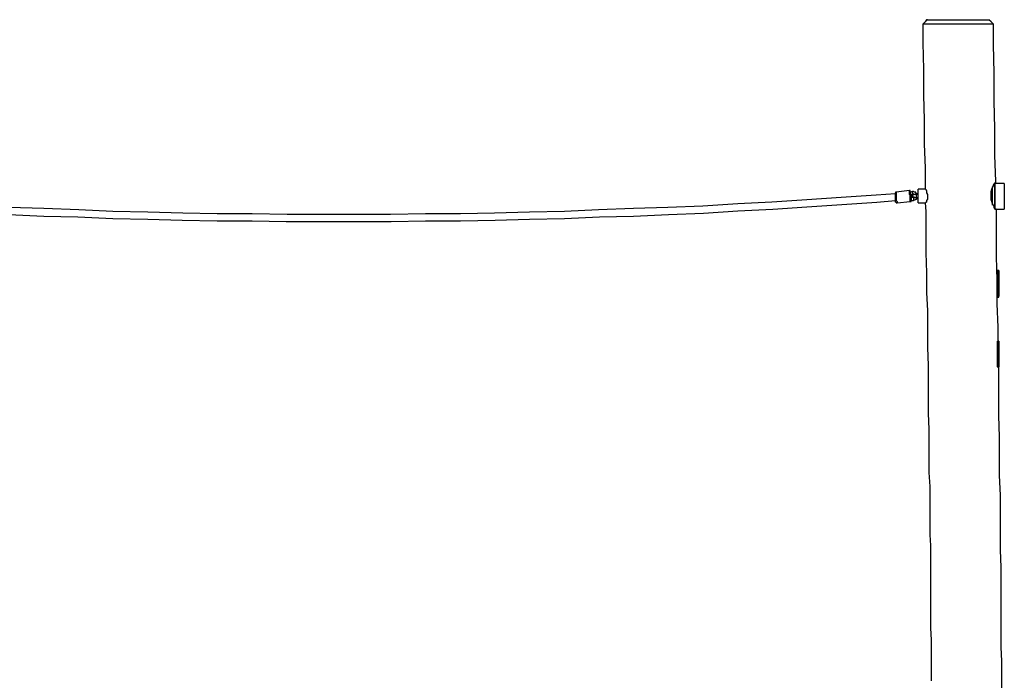
# Model space of a CAD drawing. Units: inches. Extents: x 178 to 252.8, y 98.4 to 182.2.
# Drawn here: x 201.1 to 223.5, y 167.2 to 182.2 of the extents above; entities that cross this region are included whole.
import ezdxf

# ---------------------------------------------------------------- set-up
doc = ezdxf.new("R2010")
doc.units = ezdxf.units.IN
doc.header["$MEASUREMENT"] = 0
doc.layers.add('Ebene 1', color=7, linetype='Continuous')

msp = doc.modelspace()

# ---------------------------------------------------------------- linework, layer by layer
at = {"layer": 'Ebene 1', "color": 7, "lineweight": 25, "true_color": 0xffffff}
for points in [[(221.712, 182.227), (221.677, 182.175), (221.624, 182.122)], [(223.229, 182.122), (223.176, 182.175), (223.123, 182.227)], [(223.229, 182.122), (223.229, 182.122), (223.211, 182.122), (223.176, 182.122), (223.141, 182.122), (223.088, 182.122), (223.017, 182.122), (222.947, 182.122), (222.858, 182.122), (222.77, 182.122), (222.682, 182.122), (222.576, 182.122), (222.47, 182.122), (222.4, 182.122), (222.312, 182.122), (222.241, 182.122), (222.171, 182.122), (222.083, 182.122), (222.012, 182.122), (221.959, 182.122), (221.888, 182.122), (221.836, 182.122), (221.783, 182.122), (221.747, 182.122), (221.694, 182.122), (221.677, 182.122), (221.642, 182.122), (221.624, 182.122)], [(221.624, 182.122), (221.624, 181.698), (221.642, 181.099), (221.642, 180.516), (221.659, 179.952), (221.659, 179.405), (221.677, 178.859), (221.677, 178.382)], [(223.282, 178.506), (223.282, 178.559), (223.264, 179.141), (223.264, 179.758), (223.247, 180.375), (223.247, 181.01), (223.229, 181.663), (223.229, 182.122)], [(221.324, 178.347), (221.024, 178.312)], [(221.342, 178.1), (221.342, 178.1), (221.342, 178.118), (221.342, 178.135), (221.342, 178.153), (221.342, 178.171), (221.342, 178.188), (221.342, 178.206), (221.342, 178.241), (221.324, 178.259), (221.324, 178.276), (221.324, 178.294), (221.324, 178.312), (221.324, 178.329), (221.324, 178.347)], [(221.342, 178.329), (221.342, 178.329), (221.342, 178.347), (221.324, 178.347)], [(221.518, 178.312), (221.518, 178.329), (221.518, 178.347), (221.518, 178.364), (221.518, 178.382)], [(221.694, 178.382), (221.518, 178.382)], [(221.694, 178.382), (221.694, 178.382), (221.694, 178.364), (221.712, 178.347), (221.712, 178.329), (221.712, 178.312), (221.712, 178.294), (221.73, 178.259), (221.73, 178.223)], [(223.176, 178.276), (223.176, 178.329), (223.194, 178.382), (223.211, 178.418), (223.229, 178.453), (223.229, 178.47), (223.247, 178.506), (223.264, 178.523), (223.282, 178.523), (223.282, 178.506)], [(223.211, 178.012), (223.211, 178.029), (223.211, 178.065), (223.211, 178.1), (223.211, 178.118), (223.211, 178.153), (223.211, 178.188), (223.211, 178.223), (223.211, 178.241), (223.211, 178.276), (223.211, 178.312), (223.211, 178.347), (223.211, 178.364), (223.211, 178.4), (223.211, 178.418), (223.211, 178.435)], [(223.264, 178.382), (223.264, 178.418), (223.264, 178.435), (223.264, 178.453), (223.264, 178.47), (223.264, 178.488), (223.264, 178.506)], [(223.264, 178.506), (223.264, 178.506), (223.264, 178.488), (223.264, 178.47), (223.264, 178.453), (223.264, 178.418), (223.264, 178.4), (223.264, 178.364), (223.264, 178.347), (223.264, 178.312), (223.264, 178.276), (223.264, 178.259), (223.264, 178.223), (223.264, 178.188), (223.264, 178.153), (223.264, 178.135), (223.264, 178.1), (223.264, 178.065), (223.264, 178.047), (223.264, 178.012), (223.264, 177.994), (223.264, 177.977), (223.264, 177.959), (223.264, 177.941), (223.264, 177.924)], [(223.264, 178.506), (223.264, 178.506)], [(223.476, 178.506), (223.264, 178.506)], [(223.264, 177.924), (223.264, 177.924), (223.264, 177.941), (223.264, 177.959), (223.264, 177.977), (223.264, 177.994), (223.264, 178.012), (223.264, 178.029), (223.264, 178.047), (223.264, 178.082), (223.264, 178.118), (223.264, 178.135), (223.264, 178.171), (223.264, 178.206), (223.264, 178.241), (223.264, 178.276), (223.264, 178.294), (223.264, 178.329), (223.264, 178.364), (223.264, 178.382)], [(223.476, 178.506), (223.476, 178.506), (223.476, 178.488), (223.476, 178.47), (223.476, 178.453), (223.476, 178.418), (223.476, 178.4), (223.476, 178.364), (223.476, 178.347), (223.476, 178.312), (223.476, 178.276), (223.476, 178.259), (223.476, 178.223), (223.476, 178.188), (223.476, 178.153), (223.476, 178.135), (223.476, 178.1), (223.476, 178.065), (223.476, 178.047), (223.476, 178.012), (223.476, 177.994), (223.476, 177.977), (223.476, 177.959), (223.476, 177.941), (223.476, 177.924)], [(221.006, 178.276), (220.565, 178.241), (219.772, 178.188), (218.996, 178.135), (218.202, 178.082), (217.426, 178.047), (216.632, 177.994), (215.838, 177.959), (215.062, 177.941), (214.268, 177.906), (213.492, 177.871), (212.698, 177.853), (211.905, 177.835), (211.129, 177.818), (210.335, 177.818), (209.541, 177.8), (208.765, 177.8), (207.971, 177.8), (207.195, 177.8), (206.402, 177.818), (205.608, 177.818), (204.832, 177.835), (204.038, 177.853), (203.244, 177.871), (202.468, 177.906), (201.674, 177.941), (200.88, 177.959)], [(200.88, 177.8), (201.674, 177.765), (202.45, 177.747), (203.244, 177.712), (204.038, 177.694), (204.814, 177.677), (205.608, 177.659), (206.402, 177.659), (207.178, 177.641), (207.971, 177.641), (208.765, 177.641), (209.559, 177.641), (210.335, 177.659), (211.129, 177.659), (211.922, 177.677), (212.698, 177.694), (213.492, 177.712), (214.286, 177.747), (215.062, 177.765), (215.856, 177.8), (216.65, 177.835), (217.426, 177.888), (218.22, 177.924), (218.996, 177.977), (219.79, 178.029), (220.583, 178.082), (221.006, 178.118)], [(221.024, 178.312), (221.006, 178.312), (221.006, 178.294)], [(221.006, 178.082), (221.006, 178.082), (221.006, 178.1), (221.006, 178.118), (221.006, 178.135), (221.006, 178.153), (221.006, 178.171), (221.006, 178.188), (221.006, 178.206), (221.006, 178.223), (221.006, 178.241), (221.006, 178.259), (221.006, 178.276), (221.006, 178.294)], [(221.024, 178.312), (221.024, 178.312), (221.024, 178.294), (221.024, 178.276), (221.024, 178.259), (221.024, 178.223), (221.024, 178.206), (221.024, 178.188), (221.024, 178.171), (221.024, 178.153), (221.024, 178.135), (221.024, 178.118), (221.042, 178.1), (221.042, 178.082), (221.042, 178.065)], [(221.342, 178.329), (221.342, 178.329), (221.342, 178.312), (221.342, 178.294), (221.342, 178.276), (221.359, 178.259), (221.359, 178.241), (221.359, 178.223), (221.359, 178.206), (221.359, 178.188), (221.359, 178.171), (221.359, 178.153), (221.359, 178.135), (221.359, 178.118)], [(221.395, 178.329), (221.342, 178.312)], [(221.342, 178.1), (221.342, 178.1), (221.359, 178.1), (221.359, 178.118)], [(221.359, 178.259), (221.412, 178.259)], [(221.359, 178.223), (221.359, 178.206), (221.359, 178.188), (221.359, 178.171), (221.359, 178.153)], [(221.412, 178.188), (221.359, 178.188)], [(221.359, 178.118), (221.412, 178.118)], [(221.412, 178.259), (221.412, 178.259), (221.412, 178.276), (221.395, 178.276), (221.395, 178.294), (221.395, 178.312), (221.395, 178.329)], [(221.5, 178.259), (221.5, 178.276), (221.483, 178.276), (221.465, 178.294), (221.465, 178.312), (221.43, 178.312), (221.412, 178.329), (221.395, 178.329)], [(221.412, 178.259), (221.412, 178.259), (221.395, 178.259), (221.395, 178.241), (221.395, 178.223), (221.395, 178.206), (221.412, 178.206)], [(221.483, 178.259), (221.483, 178.259), (221.465, 178.259), (221.447, 178.259), (221.43, 178.259), (221.412, 178.259)], [(221.412, 178.259), (221.412, 178.259), (221.43, 178.259)], [(221.412, 178.206), (221.412, 178.206), (221.43, 178.206), (221.43, 178.188), (221.447, 178.188), (221.465, 178.188), (221.483, 178.188)], [(221.412, 178.188), (221.412, 178.188), (221.412, 178.171), (221.412, 178.153), (221.412, 178.135), (221.412, 178.118)], [(221.412, 178.118), (221.43, 178.135), (221.447, 178.135), (221.465, 178.153), (221.483, 178.153), (221.5, 178.171), (221.5, 178.188)], [(221.43, 178.188), (221.43, 178.188), (221.412, 178.188)], [(221.483, 178.188), (221.483, 178.188), (221.483, 178.206), (221.483, 178.223), (221.483, 178.241), (221.483, 178.259)], [(221.518, 178.259), (221.483, 178.259)], [(221.483, 178.188), (221.518, 178.188)], [(221.518, 178.065), (221.518, 178.065), (221.518, 178.082), (221.518, 178.1), (221.518, 178.118), (221.518, 178.135), (221.518, 178.153), (221.518, 178.171), (221.518, 178.206), (221.518, 178.223), (221.518, 178.241), (221.518, 178.276), (221.518, 178.294), (221.518, 178.312)], [(221.73, 178.223), (221.73, 178.188), (221.73, 178.171), (221.73, 178.153), (221.712, 178.118), (221.712, 178.1), (221.712, 178.082), (221.694, 178.082), (221.694, 178.065)], [(223.176, 178.171), (223.176, 178.188), (223.176, 178.223), (223.176, 178.241), (223.176, 178.276), (223.176, 178.294)], [(223.176, 178.171), (223.176, 178.276)], [(223.282, 177.924), (223.282, 177.924), (223.264, 177.941), (223.247, 177.959), (223.247, 177.977), (223.229, 178.012), (223.211, 178.047), (223.194, 178.1), (223.176, 178.135), (223.176, 178.171)], [(221.006, 178.082), (221.006, 178.082), (221.024, 178.082), (221.024, 178.065), (221.042, 178.065)], [(221.042, 178.065), (221.342, 178.1)], [(221.518, 178.065), (221.694, 178.065)], [(221.677, 178.065), (221.694, 177.871), (221.694, 177.394), (221.694, 176.936), (221.712, 176.477), (221.712, 176.036), (221.73, 175.613), (221.73, 175.189), (221.73, 174.784), (221.747, 174.378), (221.747, 174.008), (221.747, 173.637), (221.747, 173.285), (221.765, 172.932), (221.765, 172.597), (221.765, 172.261), (221.765, 171.944), (221.783, 171.626), (221.783, 171.344), (221.783, 171.062), (221.783, 170.797), (221.783, 170.533), (221.8, 170.286), (221.8, 170.092), (221.8, 169.916), (221.8, 169.739), (221.8, 169.563), (221.8, 169.404), (221.8, 169.175), (221.8, 168.945), (221.8, 168.681), (221.8, 168.416), (221.818, 168.134), (221.818, 167.834), (221.818, 167.534), (221.818, 167.217)], [(223.264, 177.924), (223.476, 177.924)], [(223.335, 174.925), (223.335, 175.243), (223.317, 175.772), (223.317, 176.301), (223.299, 176.848), (223.299, 177.394), (223.299, 177.924)], [(223.317, 176.53), (223.317, 176.53), (223.317, 176.512), (223.317, 176.495), (223.317, 176.477), (223.317, 176.46), (223.317, 176.442), (223.317, 176.407), (223.317, 176.389), (223.317, 176.354), (223.317, 176.336), (223.317, 176.301), (223.317, 176.266), (223.317, 176.23), (223.317, 176.195), (223.317, 176.16), (223.317, 176.142), (223.317, 176.107), (223.317, 176.071), (223.317, 176.054), (223.317, 176.019), (223.317, 176.001), (223.317, 175.983), (223.317, 175.966), (223.317, 175.948), (223.317, 175.93)], [(223.335, 176.53), (223.317, 176.53)], [(223.335, 175.93), (223.335, 175.93), (223.335, 175.948), (223.335, 175.966), (223.335, 175.983), (223.335, 176.001), (223.335, 176.019), (223.335, 176.054), (223.335, 176.071), (223.335, 176.107), (223.335, 176.142), (223.335, 176.16), (223.335, 176.195), (223.335, 176.23), (223.335, 176.266), (223.335, 176.301), (223.335, 176.336), (223.335, 176.354), (223.335, 176.389), (223.335, 176.407), (223.335, 176.442), (223.335, 176.46), (223.335, 176.477), (223.335, 176.495), (223.335, 176.512), (223.335, 176.53)], [(223.352, 176.53), (223.352, 176.53), (223.335, 176.53)], [(223.352, 176.53), (223.352, 176.53), (223.352, 176.512), (223.352, 176.495), (223.352, 176.477), (223.352, 176.46), (223.352, 176.442), (223.352, 176.424), (223.352, 176.389), (223.352, 176.371), (223.352, 176.336), (223.352, 176.318), (223.352, 176.283), (223.352, 176.248), (223.352, 176.213), (223.352, 176.177), (223.352, 176.16), (223.352, 176.124), (223.352, 176.089), (223.352, 176.071), (223.352, 176.036), (223.352, 176.019), (223.352, 176.001), (223.352, 175.983), (223.352, 175.966), (223.352, 175.948)], [(223.317, 175.93), (223.335, 175.93)], [(223.335, 175.93), (223.335, 175.93), (223.352, 175.93), (223.352, 175.948)], [(223.317, 174.925), (223.317, 174.925), (223.317, 174.907), (223.317, 174.89), (223.317, 174.872), (223.317, 174.854), (223.317, 174.837), (223.317, 174.819), (223.317, 174.784), (223.317, 174.766), (223.317, 174.731), (223.317, 174.696), (223.317, 174.66), (223.317, 174.625), (223.317, 174.607), (223.317, 174.572), (223.317, 174.537), (223.317, 174.502), (223.317, 174.484), (223.317, 174.449), (223.317, 174.431), (223.317, 174.396), (223.317, 174.378), (223.317, 174.361), (223.317, 174.343)], [(223.335, 174.343), (223.335, 174.343), (223.335, 174.361), (223.335, 174.378), (223.335, 174.396), (223.335, 174.431), (223.335, 174.449), (223.335, 174.484), (223.335, 174.502), (223.335, 174.537), (223.335, 174.572), (223.335, 174.607), (223.335, 174.625), (223.335, 174.66), (223.335, 174.696), (223.335, 174.731), (223.335, 174.766), (223.335, 174.784), (223.335, 174.819), (223.335, 174.837), (223.335, 174.854), (223.335, 174.872), (223.335, 174.89), (223.335, 174.907), (223.335, 174.925)], [(223.352, 174.925), (223.352, 174.925), (223.335, 174.925)], [(223.335, 174.925), (223.335, 174.925)], [(223.352, 174.925), (223.352, 174.925), (223.352, 174.907), (223.352, 174.89), (223.352, 174.872), (223.352, 174.854), (223.352, 174.819), (223.352, 174.802), (223.352, 174.766), (223.352, 174.749), (223.352, 174.713), (223.352, 174.678), (223.352, 174.643), (223.352, 174.625), (223.352, 174.59), (223.352, 174.555), (223.352, 174.519), (223.352, 174.502), (223.352, 174.466), (223.352, 174.449), (223.352, 174.413), (223.352, 174.396), (223.352, 174.378), (223.352, 174.361), (223.352, 174.343)], [(223.335, 174.325), (223.335, 174.343), (223.352, 174.343)], [(223.352, 174.343), (223.352, 174.361)], [(223.423, 167.005), (223.423, 167.323), (223.423, 167.658), (223.405, 167.975), (223.405, 168.31), (223.405, 168.663), (223.405, 169.034), (223.405, 169.404), (223.405, 169.792), (223.388, 170.18), (223.388, 170.586), (223.388, 171.009), (223.388, 171.432), (223.37, 171.873), (223.37, 172.314), (223.37, 172.755), (223.352, 173.232), (223.352, 173.708), (223.352, 174.219), (223.352, 174.343)]]:
    msp.add_lwpolyline(points, dxfattribs=at)
msp.add_open_spline([(221.73, 182.227), (221.73, 182.227), (221.712, 182.227), (221.712, 182.227), (221.712, 182.227), (221.73, 182.227), (221.73, 182.227), (221.73, 182.227), (221.747, 182.227), (221.747, 182.227), (221.747, 182.227), (221.783, 182.227), (221.783, 182.227), (221.783, 182.227), (221.836, 182.227), (221.836, 182.227), (221.836, 182.227), (221.888, 182.227), (221.888, 182.227), (221.888, 182.227), (221.959, 182.227), (221.959, 182.227), (221.959, 182.227), (222.03, 182.227), (222.03, 182.227), (222.03, 182.227), (222.1, 182.227), (222.1, 182.227), (222.1, 182.227), (222.188, 182.227), (222.188, 182.227), (222.188, 182.227), (222.277, 182.227), (222.277, 182.227), (222.277, 182.227), (222.382, 182.227), (222.382, 182.227), (222.382, 182.227), (222.47, 182.227), (222.47, 182.227), (222.47, 182.227), (222.559, 182.227), (222.559, 182.227), (222.559, 182.227), (222.647, 182.227), (222.647, 182.227), (222.647, 182.227), (222.735, 182.227), (222.735, 182.227), (222.735, 182.227), (222.806, 182.227), (222.806, 182.227), (222.806, 182.227), (222.894, 182.227), (222.894, 182.227), (222.894, 182.227), (222.947, 182.227), (222.947, 182.227), (222.947, 182.227), (223.017, 182.227), (223.017, 182.227), (223.017, 182.227), (223.053, 182.227), (223.053, 182.227), (223.053, 182.227), (223.088, 182.227), (223.088, 182.227), (223.088, 182.227), (223.123, 182.227), (223.123, 182.227)], degree=3, knots=[0, 0, 0, 0, 1, 1, 1, 2, 2, 2, 3, 3, 3, 4, 4, 4, 5, 5, 5, 6, 6, 6, 7, 7, 7, 8, 8, 8, 9, 9, 9, 10, 10, 10, 11, 11, 11, 12, 12, 12, 13, 13, 13, 14, 14, 14, 15, 15, 15, 16, 16, 16, 17, 17, 17, 18, 18, 18, 19, 19, 19, 20, 20, 20, 21, 21, 21, 22, 22, 22, 23, 23, 23, 23], dxfattribs=at)

doc.saveas('drawing.dxf')
